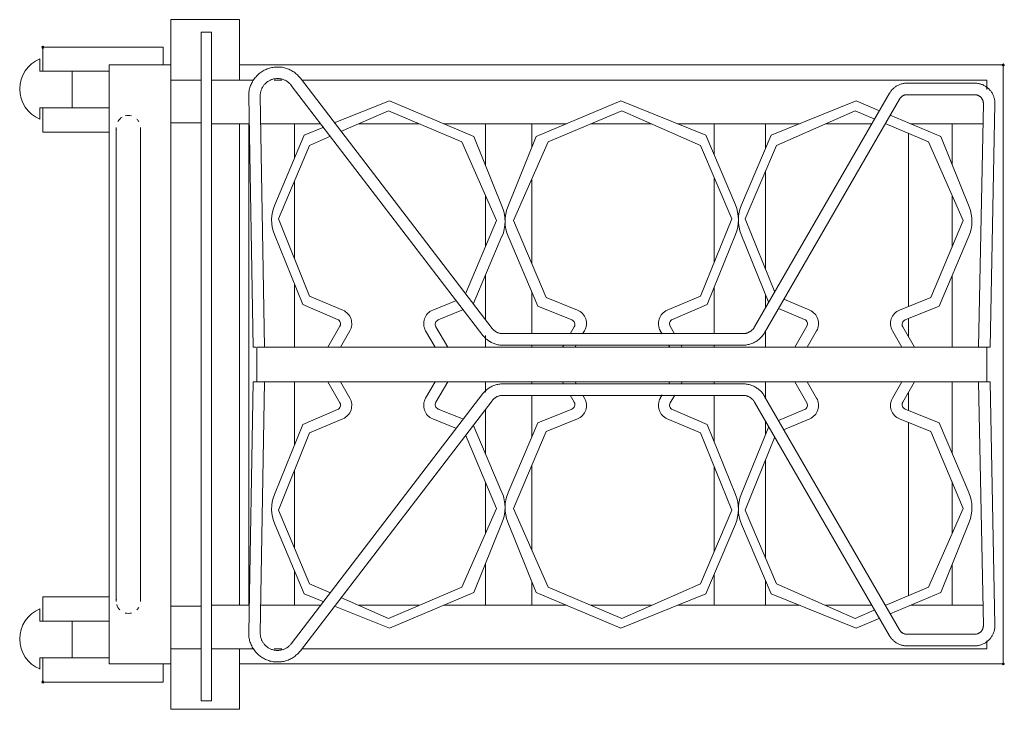
# Model space of a CAD drawing. Extents: x 396 to 1419, y -1652 to -936.
import ezdxf

# ---------------------------------------------------------------- set-up
doc = ezdxf.new("R2010")
doc.units = 0
doc.header["$PDMODE"] = 35
doc.layers.add('IQ_200_2D', color=1, linetype='Continuous', lineweight=9)
doc.layers.add('IQ_204_2D', color=7, linetype='Continuous', lineweight=9)
doc.layers.add('IQ_INS', color=3, linetype='Continuous')

msp = doc.modelspace()

# ---------------------------------------------------------------- linework, layer by layer
at = {"layer": 'IQ_200_2D'}
for p, q in [((624.7, -936.4), (553.3, -936.4)), ((553.3, -936.4), (553.3, -999.3)), ((624.7, -999.3), (624.7, -936.4)), ((585, -949.5), (595.7, -949.5)), ((420.5, -964.8), (420.5, -989.8)), ((420.5, -964.8), (545.5, -964.8)), ((545.5, -983.4), (545.5, -964.8)), ((489.4, -983.4), (553.3, -983.4)), ((489.4, -1605.4), (489.4, -983.4)), ((1417.7, -983.4), (624.7, -983.4)), ((1417.7, -1605.4), (1417.7, -983.4)), ((417.4, -1039.6), (417.4, -1028.1)), ((420.5, -1028.1), (420.5, -1053.1)), ((489.5, -1053.1), (420.5, -1053.1)), ((420.5, -1535.8), (420.5, -1560.8)), ((420.5, -1535.8), (489.5, -1535.8)), ((417.4, -1560.8), (417.4, -1548.2)), ((553.3, -1589.6), (553.3, -1652.4)), ((624.7, -1652.4), (624.7, -1589.6)), ((417.4, -1610.6), (417.4, -1599.1)), ((420.5, -1599.1), (420.5, -1624.1)), ((545.5, -1624.1), (545.5, -1605.4)), ((624.7, -1605.4), (1417.7, -1605.4)), ((545.5, -1624.1), (420.5, -1624.1)), ((595.7, -1643.6), (585, -1643.6)), ((553.3, -1652.4), (624.7, -1652.4))]:
    msp.add_line(p, q, dxfattribs=at)
at = {"layer": 'IQ_200_2D', "flags": 128}
msp.add_lwpolyline([(496.7, -1048.4), (496.7, -1048.5), (496.7, -1048.5), (496.7, -1048.7), (496.7, -1048.8), (496.7, -1049), (496.7, -1049.3), (496.7, -1049.6), (496.7, -1050), (496.7, -1050.4), (496.7, -1050.8), (496.7, -1051.3), (496.7, -1051.8), (496.7, -1052.4), (496.7, -1053), (496.7, -1053.7), (496.7, -1054.4), (496.7, -1055.1), (496.7, -1055.9), (496.7, -1056.7), (496.7, -1057.5), (496.7, -1058.4), (496.7, -1059.3), (496.7, -1060.3), (496.7, -1061.2), (496.7, -1062.2), (496.7, -1063.3), (496.7, -1064.3), (496.7, -1065.4), (496.7, -1066.5), (496.7, -1067.6), (496.7, -1068.7), (496.7, -1069.8), (496.7, -1071), (496.7, -1072.2), (496.7, -1073.3), (496.7, -1074.5), (496.7, -1075.7), (496.7, -1076.9), (496.7, -1078.1), (496.7, -1078.4)], dxfattribs=at)
at = {"layer": 'IQ_200_2D'}
for centre, radius, start, end in [((430.2, -1008.4), 33.7, 112.2526, 247.756), ((509.2, -1048.4), 12.5, 180, 189.4693), ((430.2, -1579.4), 33.7, 112.2526, 247.756)]:
    msp.add_arc(centre, radius, start, end, dxfattribs=at)
at = {"layer": 'IQ_204_2D'}
for p, q in [((585, -1643.6), (585, -949.5)), ((595.7, -949.5), (595.7, -1643.6)), ((417.4, -989.8), (417.4, -977.2)), ((421.2, -989.8), (417.4, -989.8)), ((489.5, -989.8), (420.5, -989.8)), ((451, -1028.1), (451, -989.8)), ((585, -999.3), (553.3, -999.3)), ((553.3, -1043.4), (553.3, -999.3)), ((595.7, -999.3), (639.5, -999.3)), ((660.7, -999.3), (668.7, -999.3)), ((886.9, -1256.9), (688, -997.3)), ((689.5, -999.3), (1400.5, -999.3)), ((1400.5, -999.3), (1400.5, -1008.8)), ((678.4, -1004.6), (877.3, -1264.2)), ((1388, -1002.3), (1317.7, -1002.3)), ((634.2, -1016.1), (638.7, -1276.5)), ((650.7, -1276.3), (646.2, -1015.9)), ((780.3, -1020.6), (723.1, -1043.7)), ((868, -1057.8), (780.3, -1020.6)), ((1020.5, -1020.6), (932.8, -1057.8)), ((1108.8, -1056.3), (1020.5, -1020.6)), ((1299.6, -1012.8), (1159.5, -1255.4)), ((1169.9, -1261.4), (1310, -1018.8)), ((1265, -1020.6), (1176.6, -1056.3)), ((1289.3, -1030.9), (1265, -1020.6)), ((1317.7, -1014.3), (1388, -1014.3)), ((417.4, -1028.1), (421.2, -1028.1)), ((420.5, -1028.1), (489.5, -1028.1)), ((729.9, -1052.6), (779.2, -1030.9)), ((779.2, -1030.9), (855.5, -1063.2)), ((945.3, -1063.2), (1021.6, -1030.9)), ((1021.6, -1030.9), (1103.4, -1066.9)), ((1182.1, -1066.9), (1263.9, -1030.9)), ((1263.9, -1030.9), (1284.4, -1039.6)), ((1397, -1023.5), (1392, -1276.3)), ((1403.9, -1276.6), (1409, -1023.7)), ((1352.7, -1057.8), (1300.1, -1035.5)), ((553.3, -1043.4), (553.3, -1545.4)), ((553.3, -1043.4), (585, -1043.4)), ((634.9, -1044.4), (595.7, -1044.4)), ((624.7, -1544.4), (624.7, -1044.4)), ((634.4, -1044.4), (634.4, -1544.4)), ((709.2, -1044.4), (646.4, -1044.4)), ((681.7, -1080.4), (681.7, -1044.4)), ((712.1, -1048.2), (691.9, -1056.3)), ((811.2, -1044.4), (748.4, -1044.4)), ((964.2, -1044.4), (836.5, -1044.4)), ((880.2, -1044.4), (880.2, -1087.9)), ((928.2, -1069.1), (928.2, -1044.4)), ((1052.4, -1044.4), (989.6, -1044.4)), ((1206, -1044.4), (1079.5, -1044.4)), ((1117.4, -1044.4), (1117.4, -1076.4)), ((1170.9, -1069.9), (1170.9, -1044.4)), ((1281.5, -1044.4), (1233.1, -1044.4)), ((1295.1, -1044.1), (1340.2, -1063.2)), ((1396.8, -1044.4), (1321.2, -1044.4)), ((1364.6, -1087.2), (1364.6, -1044.4)), ((691.9, -1056.3), (661.2, -1128.8)), ((697.4, -1066.9), (719.1, -1057.3)), ((897.5, -1130.7), (868, -1057.8)), ((932.8, -1057.8), (903.3, -1130.7)), ((1139.6, -1128.8), (1108.8, -1056.3)), ((1176.6, -1056.3), (1145.9, -1128.8)), ((1319.4, -1054.4), (1319.4, -1234.2)), ((1382.2, -1130.7), (1352.7, -1057.8)), ((665, -1143.2), (697.4, -1066.9)), ((855.5, -1063.2), (891.5, -1145.1)), ((909.2, -1145.1), (945.3, -1063.2)), ((1103.4, -1066.9), (1135.7, -1143.2)), ((1149.7, -1143.2), (1182.1, -1066.9)), ((1340.2, -1063.2), (1376.2, -1145.1)), ((496.7, -1078.4), (496.7, -1510.4)), ((521.7, -1510.4), (521.7, -1078.4)), ((1170.9, -1195.4), (1170.9, -1093.4)), ((681.7, -1184.4), (681.7, -1103.9)), ((928.2, -1189.8), (928.2, -1102.6)), ((1117.4, -1099.9), (1117.4, -1188.6)), ((880.2, -1119.2), (880.2, -1171.9)), ((1364.6, -1172.6), (1364.6, -1118.5)), ((697.5, -1223.5), (665, -1143.2)), ((1135.7, -1143.2), (1103.2, -1223.5)), ((1180.6, -1219.5), (1149.7, -1143.2)), ((891.5, -1145.1), (859.2, -1221.2)), ((943.1, -1224.8), (909.2, -1145.1)), ((1376.2, -1145.1), (1342.4, -1224.8)), ((661, -1159.4), (690.5, -1232.3)), ((867.4, -1231.8), (897.2, -1161.3)), ((903.6, -1161.3), (934.3, -1233.8)), ((1110.3, -1232.3), (1139.8, -1159.4)), ((1145.7, -1159.4), (1174.3, -1230.3)), ((1351.2, -1233.8), (1381.9, -1161.3)), ((880.2, -1201.6), (880.2, -1248.1)), ((1364.6, -1276.4), (1364.6, -1202.3)), ((681.7, -1276.4), (681.7, -1210.7)), ((1117.4, -1214.9), (1117.4, -1262.6)), ((732.1, -1238.2), (697.5, -1223.5)), ((928.2, -1262.6), (928.2, -1219.5)), ((975.5, -1238), (943.1, -1224.8)), ((1103.2, -1223.5), (1068.7, -1238.2)), ((1170.9, -1235.8), (1170.9, -1221.7)), ((1216.8, -1238.2), (1189.7, -1226.7)), ((1342.4, -1224.8), (1310, -1238)), ((690.5, -1232.3), (726.5, -1247.6)), ((850, -1228), (825.3, -1238)), ((934.3, -1233.8), (969.7, -1248.2)), ((1074.2, -1247.6), (1110.3, -1232.3)), ((1184.2, -1236.2), (1211.2, -1247.6)), ((1315.7, -1248.2), (1351.2, -1233.8)), ((831, -1248.2), (857.3, -1237.5)), ((1319.4, -1246.7), (1319.4, -1265.9)), ((728.9, -1254.7), (716.4, -1276.4)), ((840.8, -1276.4), (828.6, -1255.3)), ((972.2, -1255.3), (967.9, -1262.7)), ((1076.4, -1262.6), (1071.9, -1254.7)), ((1213.6, -1254.7), (1201.1, -1276.4)), ((1325.5, -1276.4), (1313.3, -1255.3)), ((729.4, -1276.4), (739.2, -1259.5)), ((817.9, -1259.4), (827.8, -1276.4)), ((880.2, -1264.4), (880.2, -1276.4)), ((1147.4, -1262.4), (898, -1262.4)), ((980.9, -1262.7), (982.8, -1259.4)), ((1061.6, -1259.5), (1063.4, -1262.6)), ((1170.9, -1276.4), (1170.9, -1259.7)), ((1214.1, -1276.4), (1223.9, -1259.5)), ((1302.6, -1259.4), (1312.5, -1276.4)), ((641.7, -1276.5), (638.7, -1276.5)), ((642.5, -1276.4), (1400.5, -1276.4)), ((642.5, -1312.4), (642.5, -1276.4)), ((650.7, -1276.3), (644.7, -1276.4)), ((898, -1274.4), (1147.4, -1274.4)), ((928.2, -1276.4), (928.2, -1274.2)), ((961, -1274.6), (960, -1276.4)), ((973, -1276.4), (974, -1274.6)), ((1070.4, -1274.6), (1071.4, -1276.4)), ((1084.4, -1276.4), (1083, -1274)), ((1117.4, -1274.1), (1117.4, -1276.4)), ((1403.9, -1276.6), (1392, -1276.3)), ((1400.5, -1276.4), (1400.5, -1312.4)), ((638.7, -1312.3), (634.2, -1572.8)), ((638.7, -1312.3), (650.7, -1312.6)), ((1400.5, -1312.4), (642.5, -1312.4)), ((646.2, -1573), (650.7, -1312.6)), ((681.7, -1378.2), (681.7, -1312.4)), ((716.4, -1312.4), (728.9, -1334.2)), ((739.2, -1329.4), (729.4, -1312.4)), ((827.8, -1312.4), (817.9, -1329.5)), ((828.6, -1333.6), (840.8, -1312.4)), ((880.2, -1312.4), (880.2, -1323)), ((1147.4, -1314.5), (898, -1314.5)), ((928.2, -1314.8), (928.2, -1312.4)), ((960, -1312.4), (961.4, -1314.9)), ((974.4, -1314.9), (973, -1312.4)), ((1071.4, -1312.4), (1070.1, -1314.7)), ((1083.1, -1314.7), (1084.4, -1312.4)), ((1117.4, -1312.4), (1117.4, -1314.7)), ((1170.9, -1329.2), (1170.9, -1312.4)), ((1201.1, -1312.4), (1213.6, -1334.2)), ((1223.9, -1329.4), (1214.1, -1312.4)), ((1312.5, -1312.4), (1302.6, -1329.5)), ((1313.3, -1333.6), (1325.5, -1312.4)), ((1364.6, -1386.6), (1364.6, -1312.4)), ((1392, -1312.6), (1398, -1312.4)), ((1392, -1312.6), (1397, -1565.4)), ((1401, -1312.4), (1403.9, -1312.3)), ((1409, -1565.2), (1403.9, -1312.3)), ((877.3, -1324.7), (678.4, -1584.3)), ((898, -1326.5), (1147.4, -1326.5)), ((928.2, -1369.4), (928.2, -1326.3)), ((968, -1326.3), (972.2, -1333.6)), ((982.8, -1329.5), (981, -1326.3)), ((1063.5, -1326.1), (1061.6, -1329.4)), ((1071.9, -1334.2), (1076.5, -1326.2)), ((1117.4, -1326.3), (1117.4, -1374)), ((1310, -1570.1), (1169.9, -1327.5)), ((1319.4, -1323.8), (1319.4, -1342.2)), ((688, -1591.6), (886.9, -1332)), ((1159.5, -1333.5), (1299.6, -1576.1)), ((726.5, -1341.3), (690.5, -1356.6)), ((857.2, -1351.3), (831, -1340.7)), ((880.2, -1340.7), (880.2, -1387.3)), ((969.7, -1340.7), (934.3, -1355.1)), ((1110.3, -1356.6), (1074.2, -1341.3)), ((1211.2, -1341.3), (1184.2, -1352.7)), ((1351.2, -1355.1), (1315.7, -1340.7)), ((690.5, -1356.6), (661, -1429.5)), ((697.5, -1365.4), (732.1, -1350.7)), ((825.3, -1350.9), (849.9, -1360.9)), ((897.2, -1427.5), (867.3, -1357.1)), ((934.3, -1355.1), (903.6, -1427.5)), ((943.1, -1364), (975.5, -1350.9)), ((1068.7, -1350.7), (1103.2, -1365.4)), ((1139.8, -1429.5), (1110.3, -1356.6)), ((1174.3, -1358.7), (1145.7, -1429.5)), ((1170.9, -1367.2), (1170.9, -1353.2)), ((1189.6, -1362.2), (1216.8, -1350.7)), ((1310, -1350.9), (1342.4, -1364)), ((1319.4, -1354.7), (1319.4, -1534.5)), ((1381.9, -1427.5), (1351.2, -1355.1)), ((665, -1445.7), (697.5, -1365.4)), ((859.2, -1367.6), (891.5, -1443.8)), ((909.2, -1443.8), (943.1, -1364)), ((1103.2, -1365.4), (1135.7, -1445.7)), ((1149.7, -1445.7), (1180.6, -1369.5)), ((1342.4, -1364), (1376.2, -1443.8)), ((928.2, -1486.9), (928.2, -1399.1)), ((1117.4, -1400.3), (1117.4, -1489)), ((1170.9, -1495.5), (1170.9, -1393.5)), ((681.7, -1485), (681.7, -1404.5)), ((880.2, -1417), (880.2, -1469.7)), ((1364.6, -1470.3), (1364.6, -1416.3)), ((697.4, -1522), (665, -1445.7)), ((891.5, -1443.8), (855.5, -1525.6)), ((945.3, -1525.6), (909.2, -1443.8)), ((1135.7, -1445.7), (1103.4, -1522)), ((1182.1, -1522), (1149.7, -1445.7)), ((1376.2, -1443.8), (1340.2, -1525.6)), ((661.2, -1460.1), (691.9, -1532.6)), ((868, -1531.1), (897.5, -1458.2)), ((903.3, -1458.2), (932.8, -1531.1)), ((1108.8, -1532.6), (1139.6, -1460.1)), ((1145.9, -1460.1), (1176.6, -1532.6)), ((1352.7, -1531.1), (1382.2, -1458.2)), ((880.2, -1501), (880.2, -1544.4)), ((1364.6, -1544.4), (1364.6, -1501.7)), ((681.7, -1544.4), (681.7, -1508.5)), ((1117.4, -1512.5), (1117.4, -1544.4)), ((719.2, -1531.6), (697.4, -1522)), ((928.2, -1544.4), (928.2, -1519.8)), ((1103.4, -1522), (1021.6, -1558)), ((1170.9, -1544.4), (1170.9, -1519)), ((1263.9, -1558), (1182.1, -1522)), ((691.9, -1532.6), (712.2, -1540.8)), ((855.5, -1525.6), (779.2, -1558)), ((780.3, -1568.3), (868, -1531.1)), ((932.8, -1531.1), (1020.5, -1568.3)), ((1021.6, -1558), (945.3, -1525.6)), ((1020.5, -1568.3), (1108.8, -1532.6)), ((1176.6, -1532.6), (1265, -1568.3)), ((1340.2, -1525.6), (1295.1, -1544.8)), ((1300.1, -1553.4), (1352.7, -1531.1)), ((779.2, -1558), (730, -1536.4)), ((585, -1545.4), (553.3, -1545.4)), ((553.3, -1589.6), (553.3, -1545.4)), ((595.7, -1544.4), (634.9, -1544.4)), ((646.5, -1544.4), (709.3, -1544.4)), ((723.2, -1545.2), (780.3, -1568.3)), ((748.4, -1544.4), (811.2, -1544.4)), ((836.5, -1544.4), (964.2, -1544.4)), ((989.6, -1544.4), (1052.4, -1544.4)), ((1079.5, -1544.4), (1206, -1544.4)), ((1233.1, -1544.4), (1281.6, -1544.4)), ((1284.4, -1549.3), (1263.9, -1558)), ((1321.2, -1544.4), (1396.8, -1544.4)), ((421.2, -1560.8), (417.4, -1560.8)), ((489.5, -1560.8), (420.5, -1560.8)), ((451, -1599.1), (451, -1560.8)), ((1265, -1568.3), (1289.4, -1557.9)), ((1388, -1574.6), (1317.7, -1574.6)), ((1400.5, -1581.5), (1400.5, -1589.6)), ((553.3, -1589.6), (585, -1589.6)), ((639.3, -1589.6), (595.7, -1589.6)), ((668.7, -1589.6), (660.7, -1589.6)), ((1400.5, -1589.6), (689.5, -1589.6)), ((1317.7, -1586.6), (1388, -1586.6)), ((417.4, -1599.1), (421.2, -1599.1)), ((420.5, -1599.1), (489.5, -1599.1)), ((553.3, -1605.4), (489.4, -1605.4))]:
    msp.add_line(p, q, dxfattribs=at)
at = {"layer": 'IQ_204_2D', "flags": 128}
for points in [[(688, -997.3), (687.2, -996.4), (686.4, -995.5), (685.6, -994.6), (684.8, -993.8), (683.9, -992.9), (682.9, -992.2), (682, -991.4), (681, -990.7), (680, -990.1), (679, -989.5), (677.9, -988.9), (676.8, -988.4), (675.8, -987.9), (674.6, -987.5), (673.5, -987.1), (672.4, -986.7), (671.2, -986.4), (670, -986.1), (668.8, -985.9), (667.7, -985.8), (666.5, -985.6), (665.3, -985.6), (664.1, -985.6), (662.9, -985.6), (661.7, -985.7), (660.5, -985.8), (659.3, -986), (658.1, -986.2), (656.9, -986.4), (655.8, -986.8), (654.6, -987.1), (653.5, -987.5), (652.4, -988), (651.3, -988.5), (650.2, -989), (649.2, -989.6), (648.1, -990.2), (647.1, -990.9), (646.2, -991.6), (645.2, -992.3), (644.3, -993.1), (643.4, -993.9), (642.6, -994.7), (641.8, -995.6), (641, -996.5), (640.2, -997.5), (639.5, -998.4), (638.9, -999.4), (638.2, -1000.5), (637.7, -1001.5), (637.1, -1002.6), (636.6, -1003.7), (636.2, -1004.8), (635.8, -1005.9), (635.4, -1007), (635.1, -1008.2), (634.8, -1009.4), (634.6, -1010.6), (634.4, -1011.7), (634.3, -1012.9), (634.2, -1014.1), (634.2, -1015.3), (634.2, -1016.1)], [(646.2, -1015.9), (646.2, -1015.2), (646.2, -1014.4), (646.2, -1013.7), (646.3, -1013), (646.5, -1012.3), (646.6, -1011.6), (646.8, -1010.9), (647, -1010.2), (647.2, -1009.5), (647.5, -1008.8), (647.7, -1008.2), (648, -1007.5), (648.4, -1006.9), (648.7, -1006.3), (649.1, -1005.7), (649.5, -1005.1), (650, -1004.5), (650.4, -1003.9), (650.9, -1003.4), (651.4, -1002.9), (651.9, -1002.4), (652.4, -1001.9), (653, -1001.4), (653.6, -1001), (654.2, -1000.6), (654.8, -1000.2), (655.4, -999.8), (656, -999.5), (656.7, -999.2), (657.3, -998.9), (658, -998.6), (658.7, -998.4), (659.4, -998.2), (660.1, -998), (660.8, -997.9), (661.5, -997.8), (662.2, -997.7), (662.9, -997.6), (663.6, -997.6), (664.4, -997.6), (665.1, -997.6), (665.8, -997.6), (666.5, -997.7), (667.2, -997.8), (667.9, -998), (668.6, -998.1), (669.3, -998.3), (670, -998.5), (670.7, -998.8), (671.4, -999.1), (672, -999.4), (672.7, -999.7), (673.3, -1000), (673.9, -1000.4), (674.5, -1000.8), (675.1, -1001.2), (675.6, -1001.7), (676.2, -1002.2), (676.7, -1002.7), (677.2, -1003.2), (677.7, -1003.7), (678.2, -1004.3), (678.4, -1004.6)], [(1317.7, -1002.3), (1316.9, -1002.3), (1316.1, -1002.4), (1315.2, -1002.5), (1314.4, -1002.6), (1313.6, -1002.7), (1312.8, -1002.9), (1311.9, -1003.1), (1311.1, -1003.4), (1310.3, -1003.7), (1309.6, -1004), (1308.8, -1004.3), (1308, -1004.7), (1307.3, -1005.1), (1306.6, -1005.5), (1305.9, -1006), (1305.2, -1006.5), (1304.5, -1007), (1303.9, -1007.5), (1303.3, -1008.1), (1302.7, -1008.7), (1302.1, -1009.3), (1301.6, -1009.9), (1301, -1010.6), (1300.5, -1011.3), (1300.1, -1012), (1299.6, -1012.7), (1299.6, -1012.8)], [(1409, -1023.7), (1409, -1022.9), (1408.9, -1022.1), (1408.9, -1021.2), (1408.8, -1020.4), (1408.6, -1019.6), (1408.5, -1018.7), (1408.3, -1017.9), (1408, -1017.1), (1407.8, -1016.3), (1407.5, -1015.5), (1407.1, -1014.8), (1406.8, -1014), (1406.4, -1013.2), (1406, -1012.5), (1405.5, -1011.8), (1405.1, -1011.1), (1404.6, -1010.4), (1404, -1009.8), (1403.5, -1009.2), (1402.9, -1008.5), (1402.3, -1008), (1401.7, -1007.4), (1401, -1006.9), (1400.4, -1006.4), (1399.7, -1005.9), (1399, -1005.4), (1398.2, -1005), (1397.5, -1004.6), (1396.7, -1004.2), (1396, -1003.9), (1395.2, -1003.6), (1394.4, -1003.3), (1393.6, -1003.1), (1392.8, -1002.9), (1392, -1002.7), (1391.1, -1002.6), (1390.3, -1002.4), (1389.5, -1002.4), (1388.6, -1002.3), (1388, -1002.3)], [(1310, -1018.8), (1310.1, -1018.5), (1310.3, -1018.2), (1310.5, -1017.9), (1310.8, -1017.6), (1311, -1017.4), (1311.2, -1017.1), (1311.5, -1016.8), (1311.8, -1016.6), (1312, -1016.4), (1312.3, -1016.1), (1312.6, -1015.9), (1312.9, -1015.7), (1313.2, -1015.5), (1313.5, -1015.4), (1313.9, -1015.2), (1314.2, -1015.1), (1314.5, -1014.9), (1314.9, -1014.8), (1315.2, -1014.7), (1315.5, -1014.6), (1315.9, -1014.5), (1316.2, -1014.4), (1316.6, -1014.4), (1317, -1014.4), (1317.3, -1014.3), (1317.7, -1014.3), (1317.7, -1014.3)], [(1388, -1014.3), (1388.3, -1014.3), (1388.7, -1014.3), (1389, -1014.4), (1389.4, -1014.4), (1389.8, -1014.5), (1390.1, -1014.6), (1390.5, -1014.7), (1390.8, -1014.8), (1391.1, -1014.9), (1391.5, -1015), (1391.8, -1015.2), (1392.1, -1015.3), (1392.4, -1015.5), (1392.8, -1015.7), (1393.1, -1015.9), (1393.3, -1016.1), (1393.6, -1016.3), (1393.9, -1016.6), (1394.2, -1016.8), (1394.4, -1017), (1394.7, -1017.3), (1394.9, -1017.6), (1395.1, -1017.9), (1395.3, -1018.2), (1395.5, -1018.5), (1395.7, -1018.8), (1395.9, -1019.1), (1396.1, -1019.4), (1396.2, -1019.7), (1396.4, -1020.1), (1396.5, -1020.4), (1396.6, -1020.7), (1396.7, -1021.1), (1396.8, -1021.4), (1396.8, -1021.8), (1396.9, -1022.1), (1396.9, -1022.5), (1397, -1022.9), (1397, -1023.2), (1397, -1023.5)], [(521.7, -1078.4), (521.7, -1077.2), (521.7, -1076), (521.7, -1074.9), (521.7, -1073.7), (521.7, -1072.5), (521.7, -1071.3), (521.7, -1070.2), (521.7, -1069), (521.7, -1067.9), (521.7, -1066.8), (521.7, -1065.7), (521.7, -1064.6), (521.7, -1063.5), (521.7, -1062.5), (521.7, -1061.5), (521.7, -1060.5), (521.7, -1059.6), (521.7, -1058.7), (521.7, -1057.8), (521.7, -1056.9), (521.7, -1056.1), (521.7, -1055.3), (521.7, -1054.6), (521.7, -1053.9), (521.7, -1053.2), (521.7, -1052.6), (521.7, -1052), (521.7, -1051.4), (521.7, -1050.9), (521.7, -1050.5), (521.7, -1050.1), (521.7, -1049.7), (521.7, -1049.4), (521.7, -1049.1), (521.7, -1048.9), (521.7, -1048.7), (521.7, -1048.6), (521.7, -1048.5), (521.7, -1048.4)], [(898, -1262.4), (897.4, -1262.3), (896.9, -1262.3), (896.3, -1262.3), (895.7, -1262.2), (895.2, -1262.1), (894.6, -1262), (894.1, -1261.8), (893.6, -1261.6), (893, -1261.5), (892.5, -1261.3), (892, -1261), (891.5, -1260.8), (891, -1260.5), (890.5, -1260.2), (890.1, -1259.9), (889.6, -1259.6), (889.2, -1259.2), (888.7, -1258.9), (888.3, -1258.5), (887.9, -1258.1), (887.5, -1257.7), (887.2, -1257.3), (886.9, -1256.9)], [(1159.5, -1255.4), (1159.2, -1255.8), (1158.9, -1256.3), (1158.6, -1256.8), (1158.3, -1257.2), (1157.9, -1257.6), (1157.5, -1258), (1157.1, -1258.4), (1156.7, -1258.8), (1156.3, -1259.2), (1155.8, -1259.5), (1155.4, -1259.9), (1154.9, -1260.2), (1154.5, -1260.5), (1154, -1260.7), (1153.5, -1261), (1153, -1261.2), (1152.4, -1261.4), (1151.9, -1261.6), (1151.4, -1261.8), (1150.8, -1261.9), (1150.3, -1262.1), (1149.7, -1262.2), (1149.2, -1262.2), (1148.6, -1262.3), (1148.1, -1262.3), (1147.5, -1262.4), (1147.4, -1262.4)], [(877.3, -1264.2), (878, -1265), (878.7, -1265.8), (879.4, -1266.5), (880.1, -1267.3), (880.9, -1268), (881.7, -1268.6), (882.5, -1269.3), (883.4, -1269.9), (884.2, -1270.4), (885.1, -1271), (886, -1271.5), (887, -1271.9), (887.9, -1272.3), (888.9, -1272.7), (889.9, -1273.1), (890.9, -1273.4), (891.9, -1273.6), (892.9, -1273.9), (893.9, -1274), (894.9, -1274.2), (896, -1274.3), (897, -1274.3), (898, -1274.4)], [(1147.4, -1274.4), (1148.4, -1274.3), (1149.5, -1274.3), (1150.5, -1274.2), (1151.5, -1274), (1152.6, -1273.8), (1153.6, -1273.6), (1154.6, -1273.3), (1155.6, -1273), (1156.6, -1272.7), (1157.5, -1272.3), (1158.5, -1271.9), (1159.4, -1271.4), (1160.3, -1270.9), (1161.2, -1270.4), (1162.1, -1269.8), (1162.9, -1269.2), (1163.8, -1268.6), (1164.6, -1267.9), (1165.3, -1267.2), (1166.1, -1266.5), (1166.8, -1265.7), (1167.4, -1264.9), (1168.1, -1264.1), (1168.7, -1263.3), (1169.3, -1262.4), (1169.8, -1261.5), (1169.9, -1261.4)], [(898, -1314.5), (896.9, -1314.6), (895.9, -1314.6), (894.9, -1314.7), (893.8, -1314.9), (892.8, -1315.1), (891.8, -1315.3), (890.8, -1315.5), (889.8, -1315.9), (888.8, -1316.2), (887.8, -1316.6), (886.9, -1317), (886, -1317.5), (885, -1318), (884.2, -1318.5), (883.3, -1319.1), (882.4, -1319.7), (881.6, -1320.3), (880.8, -1321), (880.1, -1321.7), (879.3, -1322.4), (878.6, -1323.2), (877.9, -1324), (877.3, -1324.7)], [(1169.9, -1327.5), (1169.4, -1326.6), (1168.8, -1325.8), (1168.2, -1324.9), (1167.6, -1324.1), (1166.9, -1323.3), (1166.2, -1322.6), (1165.5, -1321.8), (1164.7, -1321.1), (1163.9, -1320.4), (1163.1, -1319.8), (1162.2, -1319.2), (1161.4, -1318.6), (1160.5, -1318.1), (1159.6, -1317.6), (1158.7, -1317.1), (1157.7, -1316.7), (1156.7, -1316.3), (1155.8, -1315.9), (1154.8, -1315.6), (1153.8, -1315.3), (1152.8, -1315.1), (1151.7, -1314.9), (1150.7, -1314.7), (1149.7, -1314.6), (1148.6, -1314.6), (1147.6, -1314.5), (1147.4, -1314.5)], [(886.9, -1332), (887.2, -1331.6), (887.6, -1331.2), (888, -1330.7), (888.4, -1330.4), (888.8, -1330), (889.2, -1329.6), (889.6, -1329.3), (890.1, -1329), (890.6, -1328.6), (891, -1328.4), (891.5, -1328.1), (892, -1327.8), (892.6, -1327.6), (893.1, -1327.4), (893.6, -1327.2), (894.1, -1327.1), (894.7, -1326.9), (895.2, -1326.8), (895.8, -1326.7), (896.3, -1326.6), (896.9, -1326.6), (897.5, -1326.5), (898, -1326.5)], [(1147.4, -1326.5), (1148, -1326.5), (1148.5, -1326.6), (1149.1, -1326.6), (1149.6, -1326.7), (1150.2, -1326.8), (1150.7, -1326.9), (1151.3, -1327.1), (1151.8, -1327.2), (1152.3, -1327.4), (1152.9, -1327.6), (1153.4, -1327.9), (1153.9, -1328.1), (1154.4, -1328.4), (1154.8, -1328.7), (1155.3, -1329), (1155.8, -1329.3), (1156.2, -1329.6), (1156.6, -1330), (1157.1, -1330.4), (1157.5, -1330.8), (1157.8, -1331.2), (1158.2, -1331.6), (1158.5, -1332.1), (1158.9, -1332.5), (1159.2, -1333), (1159.5, -1333.4), (1159.5, -1333.5)], [(496.7, -1510.4), (496.7, -1511.6), (496.7, -1512.8), (496.7, -1514), (496.7, -1515.2), (496.7, -1516.4), (496.7, -1517.6), (496.7, -1518.7), (496.7, -1519.9), (496.7, -1521), (496.7, -1522.1), (496.7, -1523.2), (496.7, -1524.3), (496.7, -1525.4), (496.7, -1526.4), (496.7, -1527.4), (496.7, -1528.4), (496.7, -1529.3), (496.7, -1530.2), (496.7, -1531.1), (496.7, -1532), (496.7, -1532.8), (496.7, -1533.6), (496.7, -1534.3), (496.7, -1535), (496.7, -1535.7), (496.7, -1536.3), (496.7, -1536.9), (496.7, -1537.4), (496.7, -1537.9), (496.7, -1538.4), (496.7, -1538.8), (496.7, -1539.2), (496.7, -1539.5), (496.7, -1539.8), (496.7, -1540), (496.7, -1540.2), (496.7, -1540.3), (496.7, -1540.4), (496.7, -1540.4)], [(521.7, -1540.4), (521.7, -1540.4), (521.7, -1540.3), (521.7, -1540.2), (521.7, -1540.1), (521.7, -1539.8), (521.7, -1539.6), (521.7, -1539.3), (521.7, -1538.9), (521.7, -1538.5), (521.7, -1538.1), (521.7, -1537.6), (521.7, -1537.1), (521.7, -1536.5), (521.7, -1535.9), (521.7, -1535.2), (521.7, -1534.5), (521.7, -1533.8), (521.7, -1533), (521.7, -1532.2), (521.7, -1531.3), (521.7, -1530.5), (521.7, -1529.6), (521.7, -1528.6), (521.7, -1527.7), (521.7, -1526.7), (521.7, -1525.6), (521.7, -1524.6), (521.7, -1523.5), (521.7, -1522.4), (521.7, -1521.3), (521.7, -1520.2), (521.7, -1519), (521.7, -1517.9), (521.7, -1516.7), (521.7, -1515.5), (521.7, -1514.4), (521.7, -1513.2), (521.7, -1512), (521.7, -1510.8), (521.7, -1510.4)], [(634.2, -1572.8), (634.2, -1574), (634.2, -1575.2), (634.3, -1576.4), (634.5, -1577.6), (634.7, -1578.8), (634.9, -1580), (635.2, -1581.1), (635.5, -1582.3), (635.9, -1583.4), (636.3, -1584.5), (636.8, -1585.6), (637.3, -1586.7), (637.9, -1587.8), (638.5, -1588.8), (639.1, -1589.8), (639.8, -1590.8), (640.5, -1591.8), (641.3, -1592.7), (642.1, -1593.6), (642.9, -1594.5), (643.7, -1595.3), (644.6, -1596.1), (645.6, -1596.9), (646.5, -1597.6), (647.5, -1598.3), (648.5, -1598.9), (649.6, -1599.5), (650.6, -1600.1), (651.7, -1600.6), (652.8, -1601.1), (653.9, -1601.5), (655.1, -1601.9), (656.2, -1602.3), (657.4, -1602.6), (658.5, -1602.8), (659.7, -1603), (660.9, -1603.2), (662.1, -1603.3), (663.3, -1603.3), (664.5, -1603.3), (665.7, -1603.3), (666.9, -1603.2), (668.1, -1603.1), (669.3, -1602.9), (670.5, -1602.7), (671.6, -1602.4), (672.8, -1602.1), (673.9, -1601.7), (675.1, -1601.3), (676.2, -1600.8), (677.3, -1600.3), (678.3, -1599.8), (679.4, -1599.2), (680.4, -1598.6), (681.4, -1597.9), (682.4, -1597.2), (683.3, -1596.4), (684.2, -1595.7), (685.1, -1594.8), (685.9, -1594), (686.7, -1593.1), (687.5, -1592.2), (688, -1591.6)], [(678.4, -1584.3), (678, -1584.8), (677.5, -1585.4), (677, -1585.9), (676.5, -1586.4), (676, -1586.9), (675.4, -1587.4), (674.9, -1587.8), (674.3, -1588.2), (673.7, -1588.6), (673.1, -1589), (672.4, -1589.3), (671.8, -1589.6), (671.1, -1589.9), (670.4, -1590.2), (669.8, -1590.4), (669.1, -1590.6), (668.4, -1590.8), (667.7, -1591), (667, -1591.1), (666.3, -1591.2), (665.5, -1591.3), (664.8, -1591.3), (664.1, -1591.3), (663.4, -1591.3), (662.7, -1591.3), (661.9, -1591.2), (661.2, -1591.1), (660.5, -1591), (659.8, -1590.8), (659.1, -1590.6), (658.4, -1590.4), (657.8, -1590.2), (657.1, -1589.9), (656.4, -1589.6), (655.8, -1589.3), (655.2, -1588.9), (654.5, -1588.6), (653.9, -1588.2), (653.4, -1587.7), (652.8, -1587.3), (652.2, -1586.8), (651.7, -1586.3), (651.2, -1585.8), (650.7, -1585.3), (650.2, -1584.8), (649.8, -1584.2), (649.4, -1583.6), (649, -1583), (648.6, -1582.4), (648.3, -1581.8), (647.9, -1581.1), (647.6, -1580.5), (647.4, -1579.8), (647.1, -1579.1), (646.9, -1578.4), (646.7, -1577.7), (646.5, -1577), (646.4, -1576.3), (646.3, -1575.6), (646.2, -1574.9), (646.2, -1574.2), (646.2, -1573.5), (646.2, -1573)], [(1317.7, -1574.6), (1317.4, -1574.6), (1317, -1574.5), (1316.7, -1574.5), (1316.3, -1574.5), (1316, -1574.4), (1315.6, -1574.3), (1315.3, -1574.2), (1314.9, -1574.1), (1314.6, -1574), (1314.2, -1573.9), (1313.9, -1573.7), (1313.6, -1573.6), (1313.3, -1573.4), (1313, -1573.2), (1312.7, -1573), (1312.4, -1572.8), (1312.1, -1572.6), (1311.8, -1572.3), (1311.5, -1572.1), (1311.3, -1571.8), (1311, -1571.6), (1310.8, -1571.3), (1310.6, -1571), (1310.4, -1570.7), (1310.2, -1570.4), (1310, -1570.1), (1310, -1570.1)], [(1388, -1586.6), (1388.8, -1586.6), (1389.6, -1586.5), (1390.5, -1586.4), (1391.3, -1586.3), (1392.1, -1586.2), (1393, -1586), (1393.8, -1585.8), (1394.6, -1585.5), (1395.4, -1585.2), (1396.1, -1584.9), (1396.9, -1584.6), (1397.7, -1584.2), (1398.4, -1583.8), (1399.1, -1583.4), (1399.8, -1582.9), (1400.5, -1582.4), (1401.2, -1581.9), (1401.8, -1581.4), (1402.4, -1580.8), (1403, -1580.2), (1403.6, -1579.6), (1404.2, -1579), (1404.7, -1578.3), (1405.2, -1577.6), (1405.6, -1576.9), (1406.1, -1576.2), (1406.5, -1575.5), (1406.9, -1574.7), (1407.2, -1574), (1407.5, -1573.2), (1407.8, -1572.4), (1408.1, -1571.6), (1408.3, -1570.8), (1408.5, -1570), (1408.7, -1569.1), (1408.8, -1568.3), (1408.9, -1567.5), (1408.9, -1566.6), (1409, -1565.8), (1409, -1565.2)], [(1397, -1565.4), (1397, -1565.8), (1397, -1566.1), (1396.9, -1566.5), (1396.9, -1566.8), (1396.8, -1567.2), (1396.8, -1567.5), (1396.7, -1567.9), (1396.6, -1568.2), (1396.5, -1568.6), (1396.3, -1568.9), (1396.2, -1569.2), (1396, -1569.6), (1395.9, -1569.9), (1395.7, -1570.2), (1395.5, -1570.5), (1395.3, -1570.8), (1395.1, -1571.1), (1394.9, -1571.4), (1394.6, -1571.6), (1394.4, -1571.9), (1394.1, -1572.2), (1393.8, -1572.4), (1393.6, -1572.6), (1393.3, -1572.8), (1393, -1573), (1392.7, -1573.2), (1392.4, -1573.4), (1392.1, -1573.6), (1391.7, -1573.7), (1391.4, -1573.9), (1391.1, -1574), (1390.7, -1574.1), (1390.4, -1574.2), (1390, -1574.3), (1389.7, -1574.4), (1389.3, -1574.5), (1389, -1574.5), (1388.6, -1574.5), (1388.2, -1574.6), (1388, -1574.6)], [(1299.6, -1576.1), (1300, -1576.8), (1300.5, -1577.5), (1300.9, -1578.2), (1301.5, -1578.8), (1302, -1579.5), (1302.6, -1580.1), (1303.2, -1580.7), (1303.8, -1581.3), (1304.4, -1581.8), (1305.1, -1582.3), (1305.8, -1582.8), (1306.5, -1583.3), (1307.2, -1583.7), (1307.9, -1584.1), (1308.7, -1584.5), (1309.4, -1584.9), (1310.2, -1585.2), (1311, -1585.5), (1311.8, -1585.7), (1312.6, -1585.9), (1313.4, -1586.1), (1314.3, -1586.3), (1315.1, -1586.4), (1315.9, -1586.5), (1316.8, -1586.5), (1317.6, -1586.6), (1317.7, -1586.6)]]:
    msp.add_lwpolyline(points, dxfattribs=at)
at = {"layer": 'IQ_204_2D'}
for centre, radius, start, end in [((509.2, -1048.4), 12.5, 120, 150), ((509.2, -1048.4), 12.5, 75, 105), ((509.2, -1048.4), 12.5, 30, 45), ((698, -1144.4), 40, 157.0221, 202.0221), ((860.4, -1145.7), 40, 337.0221, 22.0221), ((940.4, -1145.7), 40, 157.9779, 202.9779), ((1102.7, -1144.4), 40, 337.9779, 22.9779), ((1182.7, -1144.4), 40, 157.0221, 202.0221), ((1345.1, -1145.7), 40, 337.0221, 22.0221), ((726.2, -1252), 15, 330, 67), ((830.9, -1251.9), 15, 112.0443, 210), ((969.9, -1251.9), 15, 330, 67.9557), ((1074.6, -1252), 15, 113, 210), ((1210.9, -1252), 15, 330, 67), ((1315.6, -1251.9), 15, 112.0443, 210), ((724.6, -1252.2), 5, 330, 67.0221), ((832.9, -1252.8), 5, 112.0443, 210), ((967.9, -1252.8), 5, 330, 67.9557), ((1076.2, -1252.2), 5, 112.9779, 210), ((1209.3, -1252.2), 5, 330, 67.0221), ((1317.6, -1252.8), 5, 112.0443, 210), ((724.6, -1336.7), 5, 292.9779, 30), ((726.2, -1336.9), 15, 293, 30), ((830.9, -1337), 15, 150, 247.9557), ((832.9, -1336.1), 5, 150, 247.9557), ((967.9, -1336.1), 5, 292.0443, 30), ((969.9, -1337), 15, 292.0443, 30), ((1074.6, -1336.9), 15, 150, 247), ((1076.2, -1336.7), 5, 150, 247.0221), ((1209.3, -1336.7), 5, 292.9779, 30), ((1210.9, -1336.9), 15, 293, 30), ((1315.6, -1337), 15, 150, 247.9557), ((1317.6, -1336.1), 5, 150, 247.9557), ((698, -1444.5), 40, 157.9779, 202.9779), ((860.4, -1443.2), 40, 337.9779, 22.9779), ((940.4, -1443.2), 40, 157.0221, 202.0221), ((1102.7, -1444.5), 40, 337.0221, 22.0221), ((1182.7, -1444.5), 40, 157.9779, 202.9779), ((1345.1, -1443.2), 40, 337.9779, 22.9779), ((509.2, -1540.4), 12.5, 170.5307, 180), ((509.2, -1540.4), 12.5, 195, 225), ((509.2, -1540.4), 12.5, 255, 285), ((509.2, -1540.4), 12.5, 315, 330)]:
    msp.add_arc(centre, radius, start, end, dxfattribs=at)
at = {"layer": 'IQ_INS'}
for p in [(420.5, -964.8), (1417.7, -983.4), (1417.7, -1605.4), (420.5, -1624.1)]:
    msp.add_point(p, dxfattribs=at)

doc.saveas('drawing.dxf')
